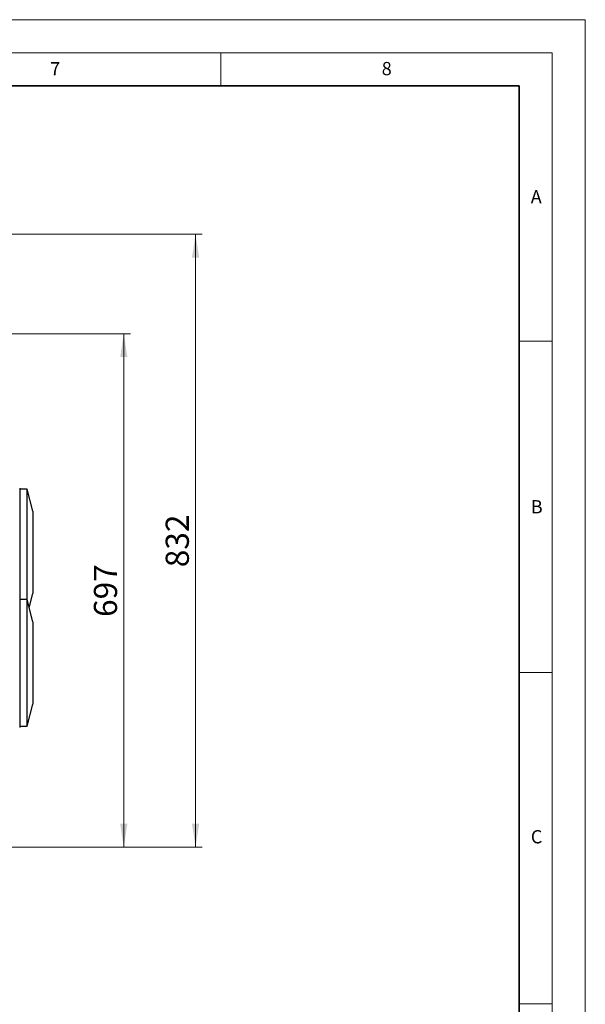
# Model space of a CAD drawing. Units: millimetres. Extents: x 0 to 420, y 0 to 297.
# Drawn here: x 335 to 420, y 148 to 297 of the extents above; entities that cross this region are included whole.
import ezdxf

# ---------------------------------------------------------------- set-up
doc = ezdxf.new("R2010")
doc.units = ezdxf.units.MM
doc.styles.add('SLDTEXTSTYLE0', font='TXT', dxfattribs={"width": 0.605})
doc.dimstyles.new('SLDDIMSTYLE2', dxfattribs={"dimtxt": 3.5, "dimasz": 3.5, "dimexe": 0, "dimexo": 0.0625, "dimgap": 0.875, "dimtad": 1, "dimlfac": 9, "dimrnd": 1e-09, "dimzin": 12, "dimdsep": 46, "dimtxsty": 'SLDTEXTSTYLE0', "dimsah": 1, "dimcen": 0.09, "dimadec": 0, "dimazin": 3, "dimtfac": 1, "dimtdec": 3, "dimtofl": 0, "dimtmove": 0, "dimatfit": 3, "dimfxl": 1, "dimfrac": 2, "dimtolj": 1, "dimtzin": 12, "dimarcsym": 0})

# ---------------------------------------------------------------- blocks, each defined once
blk = doc.blocks.new('_D_18')
at = {"color": 7, "linetype": 'Continuous', "lineweight": 0}
for p, q in [((307.32, 249.62), (351.37, 249.62)), ((350.37, 172.18), (350.37, 249.62)), ((318.99, 172.18), (351.37, 172.18))]:
    blk.add_line(p, q, dxfattribs=at)
at = {"color": 7, "linetype": 'Continuous', "lineweight": 18}
for points in [[(350.37, 249.62), (349.83, 246.12), (350.91, 246.12)], [(350.37, 172.18), (350.91, 175.68), (349.83, 175.68)]]:
    blk.add_solid(points, dxfattribs=at)
at = {"color": 7, "linetype": 'Continuous', "lineweight": 18, "insert": (345.86, 206.89), "char_height": 3.5, "attachment_point": 1, "rotation": 90, "style": 'SLDTEXTSTYLE0'}
blk.add_mtext('697', dxfattribs=at)
blk = doc.blocks.new('_D_19')
at = {"color": 7, "linetype": 'Continuous', "lineweight": 0}
for p, q in [((304.98, 264.62), (362.2, 264.62)), ((361.2, 264.62), (361.2, 172.18)), ((321.75, 172.18), (362.2, 172.18))]:
    blk.add_line(p, q, dxfattribs=at)
at = {"color": 7, "linetype": 'Continuous', "lineweight": 18}
for points in [[(361.2, 264.62), (360.66, 261.12), (361.74, 261.12)], [(361.2, 172.18), (361.74, 175.68), (360.66, 175.68)]]:
    blk.add_solid(points, dxfattribs=at)
at = {"color": 7, "linetype": 'Continuous', "lineweight": 18, "insert": (356.69, 214.39), "char_height": 3.5, "attachment_point": 1, "rotation": 90, "style": 'SLDTEXTSTYLE0'}
blk.add_mtext('832', dxfattribs=at)

msp = doc.modelspace()

# ---------------------------------------------------------------- linework, layer by layer
at = {"color": 7, "linetype": 'Continuous', "lineweight": 18}
for p, q in [((0, 297), (420, 297)), ((420, 0), (420, 297)), ((15, 292), (415, 292)), ((365, 292), (365, 287)), ((415, 292), (415, 5)), ((410, 248.5), (415, 248.5)), ((410, 198.5), (415, 198.5)), ((410, 148.5), (415, 148.5))]:
    msp.add_line(p, q, dxfattribs=at)
at = {"color": 7, "linetype": 'Continuous', "lineweight": 35}
for p, q in [((410, 287), (20, 287)), ((410, 5), (410, 287))]:
    msp.add_line(p, q, dxfattribs=at)
at = {"color": 7, "linetype": 'Continuous', "lineweight": 25}
for p, q in [((335.7773, 226.1753), (334.6662, 226.1753)), ((336.639, 222.8245), (335.7773, 226.1753)), ((335.7773, 209.5087), (335.7773, 226.1753)), ((336.639, 222.8245), (336.639, 210.4151)), ((335.7773, 209.5087), (334.6662, 209.5087)), ((336.639, 206.1578), (335.7773, 209.5087)), ((335.7773, 190.3975), (335.7773, 209.5087)), ((336.0916, 208.2864), (336.639, 210.4151)), ((336.639, 206.1578), (336.639, 193.7484)), ((335.7773, 190.3975), (336.639, 193.7484)), ((334.6662, 190.3975), (335.7773, 190.3975))]:
    msp.add_line(p, q, dxfattribs=at)
for points, knots in [([(334.6662, 226.3286), (334.6662, 226.3293), (334.6662, 226.3308), (334.6662, 226.2014), (334.6662, 225.9575), (334.6662, 225.5973), (334.6662, 225.1309), (334.6662, 224.5623), (334.6662, 223.8988), (334.6662, 223.1483), (334.6662, 222.3196), (334.6662, 221.4228), (334.6662, 220.4685), (334.6662, 219.4682), (334.6662, 218.4338), (334.6662, 217.3777), (334.6662, 216.3125), (334.6662, 215.251), (334.6662, 214.2059), (334.6662, 213.1897), (334.6662, 212.2141), (334.6662, 211.2931), (334.6662, 210.4479), (334.6662, 209.9531), (334.6662, 209.7142)], [0, 0, 0, 0, 0.0298147, 0.07616041, 0.12250612, 0.16885183, 0.21519754, 0.26154325, 0.30788896, 0.35423467, 0.40058038, 0.44692609, 0.49327179, 0.5396175, 0.58596321, 0.63230892, 0.67865463, 0.72500034, 0.77134605, 0.81769176, 0.86403747, 0.91038318, 0.95672888, 1, 1, 1, 1]), ([(334.6662, 209.6753), (334.6662, 209.6752), (334.6662, 209.675), (334.6662, 209.6732), (334.6662, 209.6703), (334.6662, 209.6663), (334.6662, 209.6611), (334.6662, 209.6547), (334.6662, 209.6472), (334.6662, 209.6385), (334.6662, 209.6172), (334.6662, 209.574), (334.6662, 209.4923), (334.6662, 209.3878), (334.6662, 209.2604), (334.6662, 209.1107), (334.6662, 208.8817), (334.6662, 208.5411), (334.6662, 208.0498), (334.6662, 207.4806), (334.6662, 206.8388), (334.6662, 206.1307), (334.6662, 205.3632), (334.6662, 204.5435), (334.6662, 203.8235), (334.6662, 203.2298), (334.6662, 202.7765), (334.6662, 202.3164), (334.6662, 201.8506), (334.6662, 201.3802), (334.6662, 201.0012), (334.6662, 200.7159), (334.6662, 200.5255), (334.6662, 200.3349), (334.6662, 200.144), (334.6662, 200.0168), (334.6662, 199.9531)], [0, 0, 0, 0, 0.00694915, 0.01389559, 0.02084017, 0.02778371, 0.03472703, 0.04167096, 0.04861633, 0.05556396, 0.06251469, 0.09376705, 0.12502341, 0.15627577, 0.18753213, 0.21878449, 0.25004086, 0.31253073, 0.3750206, 0.43751047, 0.50000035, 0.56249022, 0.62498009, 0.68746996, 0.74995984, 0.78121229, 0.81246856, 0.84372101, 0.87497728, 0.90622973, 0.937486, 0.94999299, 0.96249305, 0.97499103, 0.98749174, 1, 1, 1, 1]), ([(334.6662, 199.9531), (334.6662, 199.9177), (334.6662, 199.847), (334.6662, 199.741), (334.6662, 199.635), (334.6662, 199.529), (334.6662, 199.4231), (334.6662, 199.3173), (334.6662, 199.2115), (334.6662, 199.1058), (334.6662, 198.877), (334.6662, 198.526), (334.6662, 198.0556), (334.6662, 197.5898), (334.6662, 197.1298), (334.6662, 196.6765), (334.6662, 196.0827), (334.6662, 195.3627), (334.6662, 194.543), (334.6662, 193.7755), (334.6662, 193.0674), (334.6662, 192.4256), (334.6662, 191.8564), (334.6662, 191.3651), (334.6662, 191.0246), (334.6662, 190.7955), (334.6662, 190.6458), (334.6662, 190.5184), (334.6662, 190.4139), (334.6662, 190.3322), (334.6662, 190.2855), (334.6662, 190.2602), (334.6662, 190.2471), (334.6662, 190.2378), (334.6662, 190.232), (334.6662, 190.2312), (334.6662, 190.2309)], [0, 0, 0, 0, 0.00694958, 0.01389635, 0.02084114, 0.02778478, 0.0347281, 0.04167193, 0.04861708, 0.05556439, 0.06251469, 0.09376723, 0.12502341, 0.15627586, 0.18753213, 0.21878449, 0.25004085, 0.31253073, 0.3750206, 0.43751047, 0.50000035, 0.56249022, 0.62498009, 0.68746996, 0.74995984, 0.7812122, 0.81246856, 0.84372101, 0.87497728, 0.90622973, 0.937486, 0.94999235, 0.96249209, 0.97499007, 0.9874911, 1, 1, 1, 1])]:
    msp.add_open_spline(points, degree=3, knots=knots, dxfattribs=at)

# ---------------------------------------------------------------- texts
at = {"color": 7, "linetype": 'Continuous', "lineweight": 18, "char_height": 2, "attachment_point": 2, "style": 'SLDTEXTSTYLE0'}
for s, insert in [('7', (340.0216, 290.5954)), ('8', (390.0377, 290.6215)), ('A', (412.5951, 271.2798)), ('B', (412.6717, 224.5121)), ('C', (412.6491, 174.728))]:
    msp.add_mtext(s, dxfattribs=dict(at, insert=insert))

# ---------------------------------------------------------------- dimensions: what is measured, and where the dimension line sits
at = {"color": 7, "linetype": 'Continuous', "lineweight": 18}
for base, p1, p2, picture, middle in [((361.2031, 172.1753), (304.8829, 264.6198), (321.6477, 172.1753), '_D_19', (361.2031, 218.3975)), ((350.3713, 249.6198), (318.8935, 172.1753), (307.2217, 249.6198), '_D_18', (350.3713, 210.8975))]:
    dim = msp.add_linear_dim(base=base, p1=p1, p2=p2, angle=90, dimstyle='SLDDIMSTYLE2', dxfattribs=at)
    dim.commit()
    dim.dimension.update_dxf_attribs({"geometry": picture, "text_midpoint": middle, "dimtype": 160})

doc.saveas('drawing.dxf')
